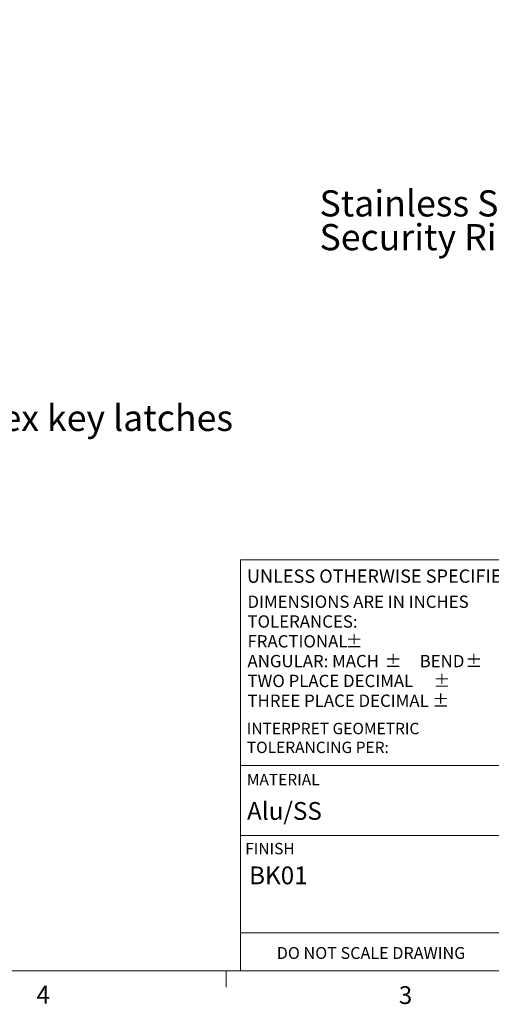
# Model space of a CAD drawing. Units: inches. Extents: x 0.4 to 20, y 0.2 to 10.8.
# Drawn here: x 9.4 to 11.9, y 0.2 to 5.4 of the extents above; entities that cross this region are included whole.
import ezdxf

# ---------------------------------------------------------------- set-up
doc = ezdxf.new("R2010")
doc.units = ezdxf.units.IN
doc.header["$MEASUREMENT"] = 0
doc.styles.add('SLDTEXTSTYLE0', font='TXT', dxfattribs={"width": 0.75})
doc.dimstyles.new('SLDDIMSTYLE0', dxfattribs={"dimtxt": 0.18, "dimasz": 0.14, "dimexe": 0, "dimexo": 0.0625, "dimgap": 0, "dimtad": 0, "dimtih": 1, "dimtoh": 1, "dimdec": 0, "dimrnd": 1e-09, "dimzin": 0, "dimdsep": 46, "dimtxsty": 'Standard', "dimsah": 1, "dimcen": 0.09, "dimadec": 0, "dimazin": 0, "dimtfac": 0.14, "dimtdec": 0, "dimtofl": 0, "dimtmove": 0, "dimatfit": 3, "dimfxl": 0, "dimfrac": 2, "dimtolj": 1, "dimtzin": 0, "dimarcsym": 0})

# ---------------------------------------------------------------- blocks, each defined once
blk = doc.blocks.new('SW_NOTE_0_2')
at = {"color": 0, "linetype": 'Continuous', "lineweight": 0, "char_height": 0.065, "attachment_point": 1, "style": 'SLDTEXTSTYLE0'}
for s, insert in [('DIMENSIONS ARE IN INCHES', (0, 0.0838)), ('TOLERANCES:', (0, -0.0206)), ('FRACTIONAL', (0, -0.125)), ('%%p', (0.5176, -0.125)), ('ANGULAR: MACH', (0, -0.2293)), ('%%p', (0.7234, -0.2293)), ('BEND', (0.9072, -0.2293)), ('%%p', (1.1478, -0.2293)), ('TWO PLACE DECIMAL', (0, -0.3337)), ('%%p', (0.9794, -0.3337)), ('THREE PLACE DECIMAL', (0, -0.4381)), ('%%p', (0.9738, -0.4381))]:
    blk.add_mtext(s, dxfattribs=dict(at, insert=insert))
blk = doc.blocks.new('SW_NOTE_0_3')
at = {"color": 0, "linetype": 'Continuous', "lineweight": 0, "char_height": 0.06, "attachment_point": 1, "style": 'SLDTEXTSTYLE0'}
for s, insert in [('INTERPRET GEOMETRIC', (0, 0.0773)), ('TOLERANCING PER:', (0, -0.022))]:
    blk.add_mtext(s, dxfattribs=dict(at, insert=insert))
blk = doc.blocks.new('SW_NOTE_0_6')
at = {"color": 0, "linetype": 'Continuous', "lineweight": 0, "char_height": 0.137795, "attachment_point": 1, "style": 'SLDTEXTSTYLE0'}
for s, insert in [('Stainless Steel', (-1.1478, 0.247)), ('Security Ring', (-1.1478, 0.0689))]:
    blk.add_mtext(s, dxfattribs=dict(at, insert=insert))
blk = doc.blocks.new('SW_NOTE_0_11')
at = {"color": 0, "linetype": 'Continuous', "lineweight": 0, "insert": (0.0222, 0.0672), "char_height": 0.137795, "attachment_point": 1, "style": 'SLDTEXTSTYLE0'}
blk.add_mtext('Removable side doors with 8mm hex key latches', dxfattribs=at)

msp = doc.modelspace()

# ---------------------------------------------------------------- linework, layer by layer
at = {"color": 7, "linetype": 'Continuous', "lineweight": 18}
for p, q in [((10.54451, 0.39207), (10.54451, 2.55905)), ((10.54451, 2.55905), (16.37625, 2.55905)), ((10.54451, 1.4743), (11.92596, 1.4743)), ((10.54451, 1.1051), (11.92596, 1.1051)), ((10.54451, 0.59282), (11.92596, 0.59282)), ((16.37625, 0.39207), (0.62625, 0.39207)), ((10.46975, 0.39207), (10.46975, 0.30727))]:
    msp.add_line(p, q, dxfattribs=at)

# ---------------------------------------------------------------- block references
at = {"color": 7, "linetype": 'Continuous', "lineweight": 0}
for name, p in [('SW_NOTE_0_6', (12.10897, 4.25938)), ('SW_NOTE_0_11', (6.24418, 3.30849)), ('SW_NOTE_0_2', (10.58166, 2.28682)), ('SW_NOTE_0_3', (10.57814, 1.62245))]:
    msp.add_blockref(name, p, dxfattribs=at)

# ---------------------------------------------------------------- texts
at = {"color": 7, "linetype": 'Continuous', "lineweight": 0, "style": 'SLDTEXTSTYLE0'}
for s, insert, char_height, attachment_point in [('UNLESS OTHERWISE SPECIFIED:', (10.57866, 2.50788), 0.07, 1), ('MATERIAL', (10.57814, 1.43044), 0.06, 1), ('Alu/SS', (10.57933, 1.28224), 0.09375, 1), ('FINISH', (10.56984, 1.06671), 0.06, 1), ('BK01', (10.59017, 0.94252), 0.09375, 1), ('DO NOT SCALE DRAWING', (11.2327, 0.51785), 0.0625, 2), ('4', (9.47012, 0.31372), 0.09375, 1), ('3', (11.37877, 0.31162), 0.09375, 1)]:
    msp.add_mtext(s, dxfattribs=dict(at, insert=insert, char_height=char_height, attachment_point=attachment_point))

# ---------------------------------------------------------------- leaders
at = {"color": 7, "linetype": 'Continuous', "lineweight": 0}
msp.add_leader([(9.7659, 6.40668), (8.37489, 4.52992)], dimstyle='SLDDIMSTYLE0', dxfattribs=at)

doc.saveas('drawing.dxf')
